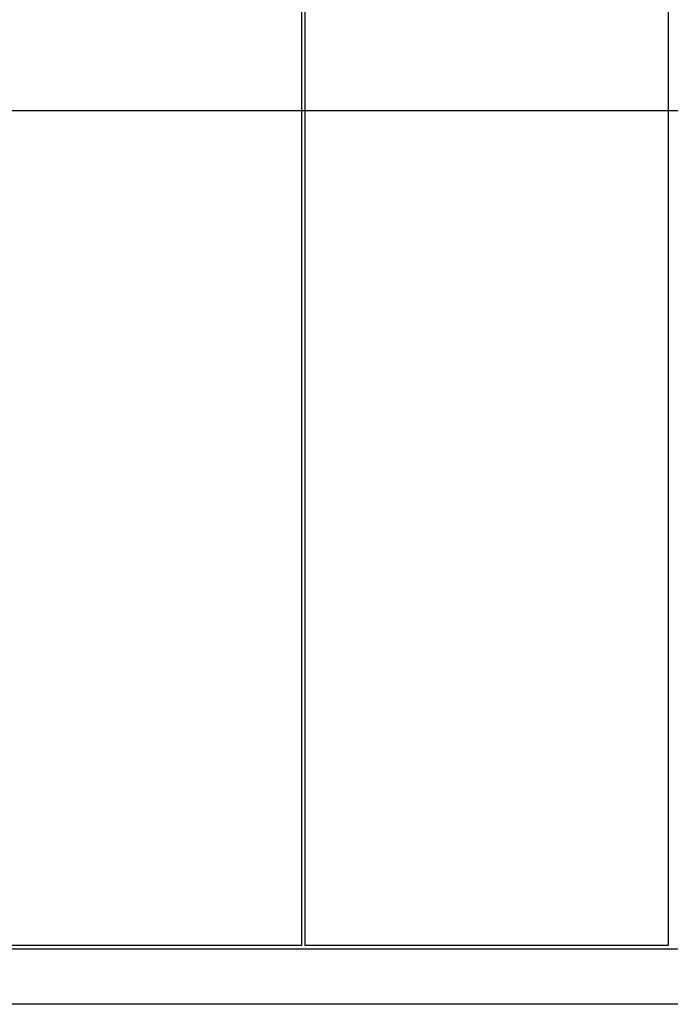
# Model space of a CAD drawing. Extents: x -30.4 to 30.4, y -26.3 to 26.3.
# Drawn here: x -0.6 to 1.1, y 1.4 to 4 of the extents above; entities that cross this region are included whole.
import ezdxf

# ---------------------------------------------------------------- set-up
doc = ezdxf.new("R2010")
doc.units = 0
doc.layers.get('0').update_dxf_attribs({"linetype": 'CONTINUOUS'})

msp = doc.modelspace()

# ---------------------------------------------------------------- linework, layer by layer
at = {"color": 0}
for points in [[(0.1236, 1.5357), (0.1236, 11.0357)], [(0.1236, 1.5357), (0.1236, 11.0357)], [(0.1236, 1.5357), (0.1236, 11.0357)], [(0.1236, 1.5357), (0.1236, 11.0357)], [(0.1236, 1.5357), (0.1236, 11.0357)], [(0.1236, 1.5357), (0.1236, 11.0357)], [(0.1236, 1.5357), (0.1236, 11.0357)], [(0.1236, 1.5357), (0.1236, 11.0357)], [(0.1236, 1.5357), (0.1236, 11.0357)], [(0.1236, 1.5357), (0.1236, 11.0357)], [(0.1236, 1.5357), (0.1236, 11.0357)], [(0.1236, 1.5357), (0.1236, 11.0357)], [(0.1236, 1.5357), (0.1236, 11.0357)], [(0.1236, 1.5357), (0.1236, 11.0357)], [(0.1236, 1.5357), (0.1236, 11.0357)], [(0.1236, 1.5357), (0.1236, 11.0357)], [(0.1236, 1.5357), (0.1236, 11.0357)], [(0.1236, 1.5357), (0.1236, 11.0357)], [(0.1236, 1.5357), (0.1236, 11.0357)], [(0.1236, 1.5357), (0.1236, 11.0357)], [(0.1236, 1.5357), (0.1236, 11.0357)], [(0.1325, 11.0357), (0.1325, 1.5357)], [(0.1325, 11.0357), (0.1325, 1.5357)], [(0.1325, 11.0357), (0.1325, 1.5357)], [(0.1325, 11.0357), (0.1325, 1.5357)], [(0.1325, 11.0357), (0.1325, 1.5357)], [(0.1325, 11.0357), (0.1325, 1.5357)], [(0.1325, 11.0357), (0.1325, 1.5357)], [(0.1325, 11.0357), (0.1325, 1.5357)], [(0.1325, 11.0357), (0.1325, 1.5357)], [(0.1325, 11.0357), (0.1325, 1.5357)], [(0.1325, 11.0357), (0.1325, 1.5357)], [(0.1325, 11.0357), (0.1325, 1.5357)], [(0.1325, 11.0357), (0.1325, 1.5357)], [(0.1325, 11.0357), (0.1325, 1.5357)], [(0.1325, 11.0357), (0.1325, 1.5357)], [(0.1325, 11.0357), (0.1325, 1.5357)], [(0.1325, 11.0357), (0.1325, 1.5357)], [(0.1325, 11.0357), (0.1325, 1.5357)], [(0.1325, 11.0357), (0.1325, 1.5357)], [(0.1325, 11.0357), (0.1325, 1.5357)], [(0.1325, 11.0357), (0.1325, 1.5357)], [(1.1182, 1.5357), (1.1182, 11.0357)], [(1.1182, 1.5357), (1.1182, 11.0357)], [(1.1182, 1.5357), (1.1182, 11.0357)], [(1.1182, 1.5357), (1.1182, 11.0357)], [(1.1182, 1.5357), (1.1182, 11.0357)], [(1.1182, 1.5357), (1.1182, 11.0357)], [(1.1182, 1.5357), (1.1182, 11.0357)], [(1.1182, 1.5357), (1.1182, 11.0357)], [(1.1182, 1.5357), (1.1182, 11.0357)], [(1.1182, 1.5357), (1.1182, 11.0357)], [(1.1182, 1.5357), (1.1182, 11.0357)], [(1.1182, 1.5357), (1.1182, 11.0357)], [(1.1182, 1.5357), (1.1182, 11.0357)], [(1.1182, 1.5357), (1.1182, 11.0357)], [(1.1182, 1.5357), (1.1182, 11.0357)], [(1.1182, 1.5357), (1.1182, 11.0357)], [(1.1182, 1.5357), (1.1182, 11.0357)], [(1.1182, 1.5357), (1.1182, 11.0357)], [(1.1182, 1.5357), (1.1182, 11.0357)], [(1.1182, 1.5357), (1.1182, 11.0357)], [(1.1182, 1.5357), (1.1182, 11.0357)], [(19.5883, 3.7956), (-30.4117, 3.7956)], [(19.5883, 3.7956), (-30.4117, 3.7956)], [(19.5883, 3.7956), (-30.4117, 3.7956)], [(19.5883, 3.7956), (-30.4117, 3.7956)], [(19.5883, 3.7956), (-30.4117, 3.7956)], [(19.5883, 3.7956), (-30.4117, 3.7956)], [(19.5883, 3.7956), (-30.4117, 3.7956)], [(19.5883, 3.7956), (-30.4117, 3.7956)], [(19.5883, 3.7956), (-30.4117, 3.7956)], [(19.5883, 3.7956), (-30.4117, 3.7956)], [(19.5883, 3.7956), (-30.4117, 3.7956)], [(19.5883, 3.7956), (-30.4117, 3.7956)], [(19.5883, 3.7956), (-30.4117, 3.7956)], [(19.5883, 3.7956), (-30.4117, 3.7956)], [(19.5883, 3.7956), (-30.4117, 3.7956)], [(19.5883, 3.7956), (-30.4117, 3.7956)], [(19.5883, 3.7956), (-30.4117, 3.7956)], [(19.5883, 3.7956), (-30.4117, 3.7956)], [(19.5883, 3.7956), (-30.4117, 3.7956)], [(19.5883, 3.7956), (-30.4117, 3.7956)], [(19.5883, 3.7956), (-30.4117, 3.7956)], [(-1.6916, 1.5257), (2.8754, 1.5257)], [(-1.6916, 1.5257), (2.8754, 1.5257)], [(-1.6916, 1.5257), (2.8754, 1.5257)], [(-1.6916, 1.5257), (2.8754, 1.5257)], [(-1.6916, 1.5257), (2.8754, 1.5257)], [(-1.6916, 1.5257), (2.8754, 1.5257)], [(-1.6916, 1.5257), (2.8754, 1.5257)], [(-1.6916, 1.5257), (2.8754, 1.5257)], [(-1.6916, 1.5257), (2.8754, 1.5257)], [(-1.6916, 1.5257), (2.8754, 1.5257)], [(-1.6916, 1.5257), (2.8754, 1.5257)], [(-1.6916, 1.5257), (2.8754, 1.5257)], [(-1.6916, 1.5257), (2.8754, 1.5257)], [(-1.6916, 1.5257), (2.8754, 1.5257)], [(-1.6916, 1.5257), (2.8754, 1.5257)], [(-1.6916, 1.5257), (2.8754, 1.5257)], [(-1.6916, 1.5257), (2.8754, 1.5257)], [(-1.6916, 1.5257), (2.8754, 1.5257)], [(-1.6916, 1.5257), (2.8754, 1.5257)], [(-1.6916, 1.5257), (2.8754, 1.5257)], [(-1.6916, 1.5257), (2.8754, 1.5257)], [(-0.8209, 1.5357), (0.0163, 1.5357)], [(-0.8209, 1.5357), (0.0163, 1.5357)], [(-0.8209, 1.5357), (0.0163, 1.5357)], [(-0.8209, 1.5357), (0.0163, 1.5357)], [(-0.8209, 1.5357), (0.0163, 1.5357)], [(-0.8209, 1.5357), (0.0163, 1.5357)], [(-0.8209, 1.5357), (0.0163, 1.5357)], [(-0.8209, 1.5357), (0.0163, 1.5357)], [(-0.8209, 1.5357), (0.0163, 1.5357)], [(-0.8209, 1.5357), (0.0163, 1.5357)], [(-0.8209, 1.5357), (0.0163, 1.5357)], [(-0.8209, 1.5357), (0.0163, 1.5357)], [(-0.8209, 1.5357), (0.0163, 1.5357)], [(-0.8209, 1.5357), (0.0163, 1.5357)], [(-0.8209, 1.5357), (0.0163, 1.5357)], [(-0.8209, 1.5357), (0.0163, 1.5357)], [(-0.8209, 1.5357), (0.0163, 1.5357)], [(-0.8209, 1.5357), (0.0163, 1.5357)], [(-0.8209, 1.5357), (0.0163, 1.5357)], [(-0.8209, 1.5357), (0.0163, 1.5357)], [(-0.8209, 1.5357), (0.0163, 1.5357)], [(0.0163, 1.5357), (0.0163, 1.5357)], [(0.0163, 1.5357), (0.0742, 1.5357)], [(0.0163, 1.5357), (0.0742, 1.5357)], [(0.0163, 1.5357), (0.0742, 1.5357)], [(0.0163, 1.5357), (0.0742, 1.5357)], [(0.0163, 1.5357), (0.0742, 1.5357)], [(0.0163, 1.5357), (0.0742, 1.5357)], [(0.0163, 1.5357), (0.0742, 1.5357)], [(0.0163, 1.5357), (0.0742, 1.5357)], [(0.0163, 1.5357), (0.0742, 1.5357)], [(0.0163, 1.5357), (0.0742, 1.5357)], [(0.0163, 1.5357), (0.0742, 1.5357)], [(0.0163, 1.5357), (0.0742, 1.5357)], [(0.0163, 1.5357), (0.0742, 1.5357)], [(0.0163, 1.5357), (0.0742, 1.5357)], [(0.0163, 1.5357), (0.0742, 1.5357)], [(0.0163, 1.5357), (0.0742, 1.5357)], [(0.0163, 1.5357), (0.0742, 1.5357)], [(0.0163, 1.5357), (0.0742, 1.5357)], [(0.0163, 1.5357), (0.0742, 1.5357)], [(0.0163, 1.5357), (0.0742, 1.5357)], [(0.0163, 1.5357), (0.0742, 1.5357)], [(0.0163, 1.5357), (0.0163, 1.5357)], [(0.0742, 1.5357), (0.0742, 1.5357)], [(0.0742, 1.5357), (0.1228, 1.5357)], [(0.0742, 1.5357), (0.1228, 1.5357)], [(0.0742, 1.5357), (0.1228, 1.5357)], [(0.0742, 1.5357), (0.1228, 1.5357)], [(0.0742, 1.5357), (0.1228, 1.5357)], [(0.0742, 1.5357), (0.1228, 1.5357)], [(0.0742, 1.5357), (0.1228, 1.5357)], [(0.0742, 1.5357), (0.1228, 1.5357)], [(0.0742, 1.5357), (0.1228, 1.5357)], [(0.0742, 1.5357), (0.1228, 1.5357)], [(0.0742, 1.5357), (0.1228, 1.5357)], [(0.0742, 1.5357), (0.1228, 1.5357)], [(0.0742, 1.5357), (0.1228, 1.5357)], [(0.0742, 1.5357), (0.1228, 1.5357)], [(0.0742, 1.5357), (0.1228, 1.5357)], [(0.0742, 1.5357), (0.1228, 1.5357)], [(0.0742, 1.5357), (0.1228, 1.5357)], [(0.0742, 1.5357), (0.1228, 1.5357)], [(0.0742, 1.5357), (0.1228, 1.5357)], [(0.0742, 1.5357), (0.1228, 1.5357)], [(0.0742, 1.5357), (0.1228, 1.5357)], [(0.0742, 1.5357), (0.0742, 1.5357)], [(0.1228, 1.5357), (0.1228, 1.5357)], [(0.1228, 1.5357), (0.1236, 1.5357)], [(0.1228, 1.5357), (0.1236, 1.5357)], [(0.1228, 1.5357), (0.1236, 1.5357)], [(0.1228, 1.5357), (0.1236, 1.5357)], [(0.1228, 1.5357), (0.1236, 1.5357)], [(0.1228, 1.5357), (0.1236, 1.5357)], [(0.1228, 1.5357), (0.1236, 1.5357)], [(0.1228, 1.5357), (0.1236, 1.5357)], [(0.1228, 1.5357), (0.1236, 1.5357)], [(0.1228, 1.5357), (0.1236, 1.5357)], [(0.1228, 1.5357), (0.1236, 1.5357)], [(0.1228, 1.5357), (0.1236, 1.5357)], [(0.1228, 1.5357), (0.1236, 1.5357)], [(0.1228, 1.5357), (0.1236, 1.5357)], [(0.1228, 1.5357), (0.1236, 1.5357)], [(0.1228, 1.5357), (0.1236, 1.5357)], [(0.1228, 1.5357), (0.1236, 1.5357)], [(0.1228, 1.5357), (0.1236, 1.5357)], [(0.1228, 1.5357), (0.1236, 1.5357)], [(0.1228, 1.5357), (0.1236, 1.5357)], [(0.1228, 1.5357), (0.1236, 1.5357)], [(0.1228, 1.5357), (0.1228, 1.5357)], [(0.1236, 1.5357), (0.1236, 1.5357)], [(0.1236, 1.5357), (0.1236, 1.5357)], [(0.1325, 1.5357), (0.1325, 1.5357)], [(0.1325, 1.5357), (0.1325, 1.5357)], [(0.1325, 1.5357), (0.1738, 1.5357)], [(0.1325, 1.5357), (0.1738, 1.5357)], [(0.1325, 1.5357), (0.1738, 1.5357)], [(0.1325, 1.5357), (0.1738, 1.5357)], [(0.1325, 1.5357), (0.1738, 1.5357)], [(0.1325, 1.5357), (0.1738, 1.5357)], [(0.1325, 1.5357), (0.1738, 1.5357)], [(0.1325, 1.5357), (0.1738, 1.5357)], [(0.1325, 1.5357), (0.1738, 1.5357)], [(0.1325, 1.5357), (0.1738, 1.5357)], [(0.1325, 1.5357), (0.1738, 1.5357)], [(0.1325, 1.5357), (0.1738, 1.5357)], [(0.1325, 1.5357), (0.1738, 1.5357)], [(0.1325, 1.5357), (0.1738, 1.5357)], [(0.1325, 1.5357), (0.1738, 1.5357)], [(0.1325, 1.5357), (0.1738, 1.5357)], [(0.1325, 1.5357), (0.1738, 1.5357)], [(0.1325, 1.5357), (0.1738, 1.5357)], [(0.1325, 1.5357), (0.1738, 1.5357)], [(0.1325, 1.5357), (0.1738, 1.5357)], [(0.1325, 1.5357), (0.1738, 1.5357)], [(0.1738, 1.5357), (0.1738, 1.5357)], [(0.1738, 1.5357), (1.0109, 1.5357)], [(0.1738, 1.5357), (1.0109, 1.5357)], [(0.1738, 1.5357), (1.0109, 1.5357)], [(0.1738, 1.5357), (1.0109, 1.5357)], [(0.1738, 1.5357), (1.0109, 1.5357)], [(0.1738, 1.5357), (1.0109, 1.5357)], [(0.1738, 1.5357), (1.0109, 1.5357)], [(0.1738, 1.5357), (1.0109, 1.5357)], [(0.1738, 1.5357), (1.0109, 1.5357)], [(0.1738, 1.5357), (1.0109, 1.5357)], [(0.1738, 1.5357), (1.0109, 1.5357)], [(0.1738, 1.5357), (1.0109, 1.5357)], [(0.1738, 1.5357), (1.0109, 1.5357)], [(0.1738, 1.5357), (1.0109, 1.5357)], [(0.1738, 1.5357), (1.0109, 1.5357)], [(0.1738, 1.5357), (1.0109, 1.5357)], [(0.1738, 1.5357), (1.0109, 1.5357)], [(0.1738, 1.5357), (1.0109, 1.5357)], [(0.1738, 1.5357), (1.0109, 1.5357)], [(0.1738, 1.5357), (1.0109, 1.5357)], [(0.1738, 1.5357), (1.0109, 1.5357)], [(0.1738, 1.5357), (0.1738, 1.5357)], [(1.0109, 1.5357), (1.0109, 1.5357)], [(1.0109, 1.5357), (1.0688, 1.5357)], [(1.0109, 1.5357), (1.0688, 1.5357)], [(1.0109, 1.5357), (1.0688, 1.5357)], [(1.0109, 1.5357), (1.0688, 1.5357)], [(1.0109, 1.5357), (1.0688, 1.5357)], [(1.0109, 1.5357), (1.0688, 1.5357)], [(1.0109, 1.5357), (1.0688, 1.5357)], [(1.0109, 1.5357), (1.0688, 1.5357)], [(1.0109, 1.5357), (1.0688, 1.5357)], [(1.0109, 1.5357), (1.0688, 1.5357)], [(1.0109, 1.5357), (1.0688, 1.5357)], [(1.0109, 1.5357), (1.0688, 1.5357)], [(1.0109, 1.5357), (1.0688, 1.5357)], [(1.0109, 1.5357), (1.0688, 1.5357)], [(1.0109, 1.5357), (1.0688, 1.5357)], [(1.0109, 1.5357), (1.0688, 1.5357)], [(1.0109, 1.5357), (1.0688, 1.5357)], [(1.0109, 1.5357), (1.0688, 1.5357)], [(1.0109, 1.5357), (1.0688, 1.5357)], [(1.0109, 1.5357), (1.0688, 1.5357)], [(1.0109, 1.5357), (1.0688, 1.5357)], [(1.0109, 1.5357), (1.0109, 1.5357)], [(1.0688, 1.5357), (1.0688, 1.5357)], [(1.0688, 1.5357), (1.1175, 1.5357)], [(1.0688, 1.5357), (1.1175, 1.5357)], [(1.0688, 1.5357), (1.1175, 1.5357)], [(1.0688, 1.5357), (1.1175, 1.5357)], [(1.0688, 1.5357), (1.1175, 1.5357)], [(1.0688, 1.5357), (1.1175, 1.5357)], [(1.0688, 1.5357), (1.1175, 1.5357)], [(1.0688, 1.5357), (1.1175, 1.5357)], [(1.0688, 1.5357), (1.1175, 1.5357)], [(1.0688, 1.5357), (1.1175, 1.5357)], [(1.0688, 1.5357), (1.1175, 1.5357)], [(1.0688, 1.5357), (1.1175, 1.5357)], [(1.0688, 1.5357), (1.1175, 1.5357)], [(1.0688, 1.5357), (1.1175, 1.5357)], [(1.0688, 1.5357), (1.1175, 1.5357)], [(1.0688, 1.5357), (1.1175, 1.5357)], [(1.0688, 1.5357), (1.1175, 1.5357)], [(1.0688, 1.5357), (1.1175, 1.5357)], [(1.0688, 1.5357), (1.1175, 1.5357)], [(1.0688, 1.5357), (1.1175, 1.5357)], [(1.0688, 1.5357), (1.1175, 1.5357)], [(1.0688, 1.5357), (1.0688, 1.5357)], [(1.1175, 1.5357), (1.1175, 1.5357)], [(1.1175, 1.5357), (1.1182, 1.5357)], [(1.1175, 1.5357), (1.1182, 1.5357)], [(1.1175, 1.5357), (1.1182, 1.5357)], [(1.1175, 1.5357), (1.1182, 1.5357)], [(1.1175, 1.5357), (1.1182, 1.5357)], [(1.1175, 1.5357), (1.1182, 1.5357)], [(1.1175, 1.5357), (1.1182, 1.5357)], [(1.1175, 1.5357), (1.1182, 1.5357)], [(1.1175, 1.5357), (1.1182, 1.5357)], [(1.1175, 1.5357), (1.1182, 1.5357)], [(1.1175, 1.5357), (1.1182, 1.5357)], [(1.1175, 1.5357), (1.1182, 1.5357)], [(1.1175, 1.5357), (1.1182, 1.5357)], [(1.1175, 1.5357), (1.1182, 1.5357)], [(1.1175, 1.5357), (1.1182, 1.5357)], [(1.1175, 1.5357), (1.1182, 1.5357)], [(1.1175, 1.5357), (1.1182, 1.5357)], [(1.1175, 1.5357), (1.1182, 1.5357)], [(1.1175, 1.5357), (1.1182, 1.5357)], [(1.1175, 1.5357), (1.1182, 1.5357)], [(1.1175, 1.5357), (1.1182, 1.5357)], [(1.1175, 1.5357), (1.1175, 1.5357)], [(1.1182, 1.5357), (1.1182, 1.5357)], [(1.1182, 1.5357), (1.1182, 1.5357)], [(2.8863, 1.3757), (-1.6916, 1.3757)], [(2.8863, 1.3757), (-1.6916, 1.3757)], [(2.8863, 1.3757), (-1.6916, 1.3757)], [(2.8863, 1.3757), (-1.6916, 1.3757)], [(2.8863, 1.3757), (-1.6916, 1.3757)], [(2.8863, 1.3757), (-1.6916, 1.3757)], [(2.8863, 1.3757), (-1.6916, 1.3757)], [(2.8863, 1.3757), (-1.6916, 1.3757)], [(2.8863, 1.3757), (-1.6916, 1.3757)], [(2.8863, 1.3757), (-1.6916, 1.3757)], [(2.8863, 1.3757), (-1.6916, 1.3757)], [(2.8863, 1.3757), (-1.6916, 1.3757)], [(2.8863, 1.3757), (-1.6916, 1.3757)], [(2.8863, 1.3757), (-1.6916, 1.3757)], [(2.8863, 1.3757), (-1.6916, 1.3757)], [(2.8863, 1.3757), (-1.6916, 1.3757)], [(2.8863, 1.3757), (-1.6916, 1.3757)], [(2.8863, 1.3757), (-1.6916, 1.3757)], [(2.8863, 1.3757), (-1.6916, 1.3757)], [(2.8863, 1.3757), (-1.6916, 1.3757)], [(2.8863, 1.3757), (-1.6916, 1.3757)]]:
    msp.add_lwpolyline(points, dxfattribs=at)

doc.saveas('drawing.dxf')
